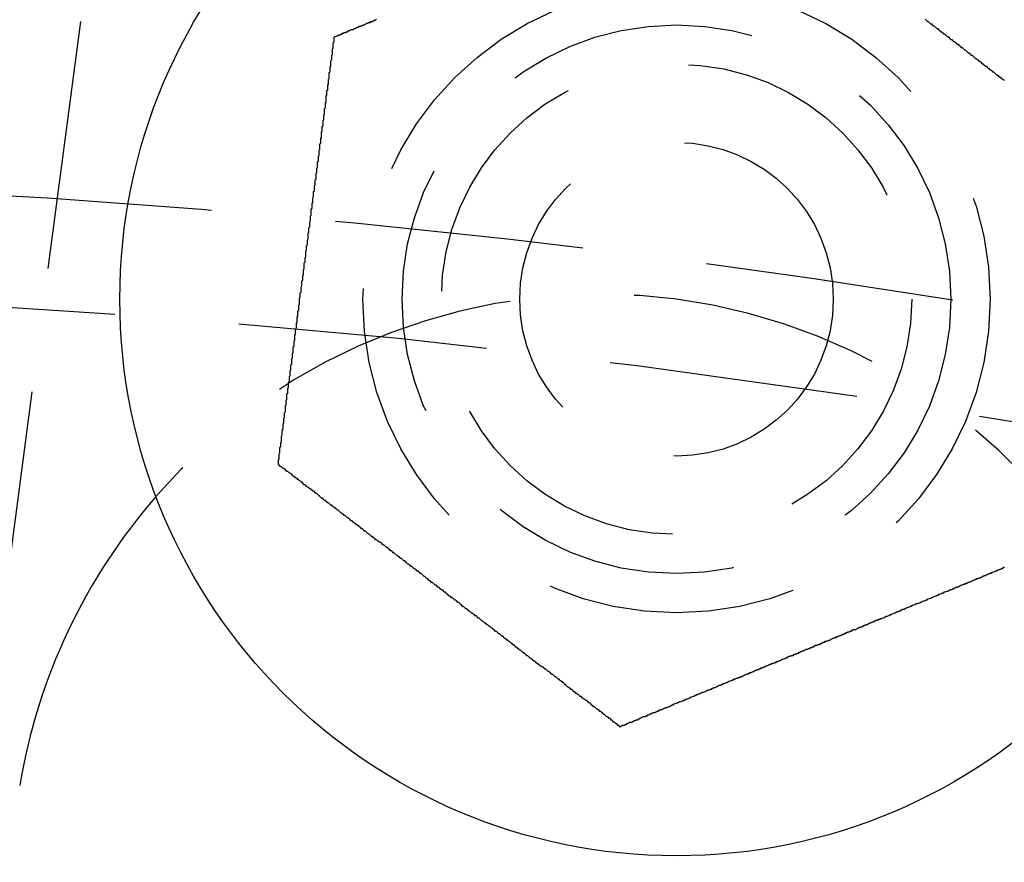
# Model space of a CAD drawing. Extents: x -130 to 130, y 0 to 1084.
# Drawn here: x 8 to 20, y 244 to 255 of the extents above; entities that cross this region are included whole.
import ezdxf

# ---------------------------------------------------------------- set-up
doc = ezdxf.new("R2010")
doc.units = 0
doc.linetypes.add('VERDECKT2', pattern=[4.7625, 3.175, -1.5875])
doc.layers.get('0').update_dxf_attribs({"linetype": 'CONTINUOUS'})
doc.layers.add('BEM', color=7, linetype='CONTINUOUS')

# ---------------------------------------------------------------- blocks, each defined once
blk = doc.blocks.new('A$C5D9262DF')
at = {"color": 1, "linetype": 'VERDECKT2'}
blk.add_line((2715.367, 3065.981), (2713.336, 3050.551), dxfattribs=at)
at = {"color": 3}
for points in [[(2717.98, 3061.06, 0), (2717.99, 3061.07, 0), (2718, 3061.07, 0), (2718.02, 3061.08, 0), (2718.03, 3061.08, 0), (2718.04, 3061.09, 0), (2718.05, 3061.09, 0), (2718.06, 3061.09, 0), (2718.07, 3061.1, 0), (2718.08, 3061.1, 0), (2718.09, 3061.11, 0), (2718.1, 3061.11, 0), (2718.11, 3061.12, 0), (2718.12, 3061.12, 0), (2718.13, 3061.12, 0), (2718.14, 3061.13, 0), (2718.15, 3061.13, 0), (2718.16, 3061.14, 0), (2718.17, 3061.14, 0), (2718.18, 3061.15, 0), (2718.19, 3061.15, 0), (2718.2, 3061.16, 0), (2718.21, 3061.16, 0), (2718.23, 3061.16, 0), (2718.24, 3061.17, 0), (2718.25, 3061.17, 0), (2718.26, 3061.18, 0), (2718.27, 3061.18, 0), (2718.28, 3061.19, 0), (2718.29, 3061.19, 0), (2718.3, 3061.2, 0), (2718.31, 3061.2, 0), (2718.32, 3061.2, 0), (2718.33, 3061.21, 0), (2718.34, 3061.21, 0), (2718.35, 3061.22, 0), (2718.37, 3061.22, 0), (2718.38, 3061.23, 0), (2718.39, 3061.23, 0), (2718.4, 3061.24, 0), (2718.41, 3061.24, 0), (2718.42, 3061.25, 0), (2718.43, 3061.25, 0), (2718.44, 3061.25, 0), (2718.45, 3061.26, 0), (2718.47, 3061.26, 0), (2718.48, 3061.27, 0), (2718.49, 3061.27, 0), (2718.5, 3061.28, 0), (2718.51, 3061.28, 0), (2718.52, 3061.29, 0)], [(2725.52, 3061.29, 0), (2725.53, 3061.28, 0), (2725.54, 3061.27, 0), (2725.55, 3061.26, 0), (2725.56, 3061.26, 0), (2725.57, 3061.25, 0), (2725.58, 3061.24, 0), (2725.59, 3061.23, 0), (2725.6, 3061.23, 0), (2725.61, 3061.22, 0), (2725.62, 3061.21, 0), (2725.63, 3061.2, 0), (2725.64, 3061.2, 0), (2725.65, 3061.19, 0), (2725.66, 3061.18, 0), (2725.67, 3061.17, 0), (2725.68, 3061.17, 0), (2725.69, 3061.16, 0), (2725.7, 3061.15, 0), (2725.71, 3061.14, 0), (2725.72, 3061.13, 0), (2725.73, 3061.13, 0), (2725.74, 3061.12, 0), (2725.75, 3061.11, 0), (2725.76, 3061.1, 0), (2725.77, 3061.1, 0), (2725.78, 3061.09, 0), (2725.79, 3061.08, 0), (2725.8, 3061.07, 0), (2725.81, 3061.07, 0), (2725.82, 3061.06, 0), (2725.83, 3061.05, 0), (2725.84, 3061.04, 0), (2725.85, 3061.03, 0), (2725.86, 3061.03, 0), (2725.87, 3061.02, 0), (2725.88, 3061.01, 0), (2725.89, 3061, 0), (2725.9, 3061, 0), (2725.91, 3060.99, 0), (2725.92, 3060.98, 0), (2725.93, 3060.97, 0), (2725.94, 3060.97, 0), (2725.95, 3060.96, 0), (2725.96, 3060.95, 0), (2725.97, 3060.94, 0), (2725.98, 3060.93, 0), (2725.99, 3060.93, 0), (2726, 3060.92, 0), (2726.01, 3060.91, 0), (2726.02, 3060.9, 0), (2726.03, 3060.9, 0), (2726.04, 3060.89, 0), (2726.05, 3060.88, 0), (2726.06, 3060.87, 0), (2726.07, 3060.86, 0), (2726.08, 3060.86, 0), (2726.09, 3060.85, 0), (2726.1, 3060.84, 0), (2726.11, 3060.83, 0), (2726.12, 3060.83, 0), (2726.13, 3060.82, 0), (2726.14, 3060.81, 0), (2726.15, 3060.8, 0), (2726.16, 3060.79, 0), (2726.17, 3060.79, 0), (2726.18, 3060.78, 0), (2726.19, 3060.77, 0), (2726.2, 3060.76, 0), (2726.21, 3060.76, 0), (2726.22, 3060.75, 0), (2726.23, 3060.74, 0), (2726.24, 3060.73, 0), (2726.25, 3060.72, 0), (2726.26, 3060.72, 0), (2726.27, 3060.71, 0), (2726.28, 3060.7, 0), (2726.29, 3060.69, 0), (2726.3, 3060.69, 0), (2726.31, 3060.68, 0), (2726.32, 3060.67, 0), (2726.33, 3060.66, 0), (2726.34, 3060.65, 0), (2726.35, 3060.65, 0), (2726.36, 3060.64, 0), (2726.37, 3060.63, 0), (2726.38, 3060.62, 0), (2726.39, 3060.62, 0), (2726.4, 3060.61, 0), (2726.41, 3060.6, 0), (2726.42, 3060.59, 0), (2726.43, 3060.58, 0), (2726.44, 3060.58, 0), (2726.45, 3060.57, 0), (2726.46, 3060.56, 0), (2726.47, 3060.55, 0), (2726.48, 3060.55, 0), (2726.49, 3060.54, 0), (2726.5, 3060.53, 0), (2726.51, 3060.52, 0), (2726.52, 3060.52, 0), (2726.53, 3060.51, 0)], [(2717.27, 3055.61, 0), (2717.27, 3055.62, 0), (2717.27, 3055.63, 0), (2717.27, 3055.64, 0), (2717.27, 3055.66, 0), (2717.27, 3055.67, 0), (2717.28, 3055.68, 0), (2717.28, 3055.69, 0), (2717.28, 3055.7, 0), (2717.28, 3055.71, 0), (2717.28, 3055.72, 0), (2717.28, 3055.73, 0), (2717.28, 3055.74, 0), (2717.29, 3055.76, 0), (2717.29, 3055.77, 0), (2717.29, 3055.78, 0), (2717.29, 3055.79, 0), (2717.29, 3055.8, 0), (2717.29, 3055.81, 0), (2717.29, 3055.82, 0), (2717.3, 3055.84, 0), (2717.3, 3055.85, 0), (2717.3, 3055.86, 0), (2717.3, 3055.87, 0), (2717.3, 3055.88, 0), (2717.3, 3055.89, 0), (2717.31, 3055.9, 0), (2717.31, 3055.92, 0), (2717.31, 3055.93, 0), (2717.31, 3055.94, 0), (2717.31, 3055.95, 0), (2717.31, 3055.96, 0), (2717.31, 3055.97, 0), (2717.32, 3055.99, 0), (2717.32, 3056, 0), (2717.32, 3056.01, 0), (2717.32, 3056.02, 0), (2717.32, 3056.03, 0), (2717.32, 3056.04, 0), (2717.33, 3056.06, 0), (2717.33, 3056.07, 0), (2717.33, 3056.08, 0), (2717.33, 3056.09, 0), (2717.33, 3056.1, 0), (2717.33, 3056.12, 0), (2717.33, 3056.13, 0), (2717.34, 3056.14, 0), (2717.34, 3056.15, 0), (2717.34, 3056.16, 0), (2717.34, 3056.18, 0), (2717.34, 3056.19, 0), (2717.34, 3056.2, 0), (2717.35, 3056.21, 0), (2717.35, 3056.22, 0), (2717.35, 3056.24, 0), (2717.35, 3056.25, 0), (2717.35, 3056.26, 0), (2717.35, 3056.27, 0), (2717.36, 3056.28, 0), (2717.36, 3056.3, 0), (2717.36, 3056.31, 0), (2717.36, 3056.32, 0), (2717.36, 3056.33, 0), (2717.36, 3056.35, 0), (2717.36, 3056.36, 0), (2717.37, 3056.37, 0), (2717.37, 3056.38, 0), (2717.37, 3056.39, 0), (2717.37, 3056.41, 0), (2717.37, 3056.42, 0), (2717.37, 3056.43, 0), (2717.38, 3056.44, 0), (2717.38, 3056.46, 0), (2717.38, 3056.47, 0), (2717.38, 3056.48, 0), (2717.38, 3056.49, 0), (2717.38, 3056.51, 0), (2717.39, 3056.52, 0), (2717.39, 3056.53, 0), (2717.39, 3056.54, 0), (2717.39, 3056.55, 0), (2717.39, 3056.57, 0), (2717.39, 3056.58, 0), (2717.4, 3056.59, 0), (2717.4, 3056.6, 0), (2717.4, 3056.62, 0), (2717.4, 3056.63, 0), (2717.4, 3056.64, 0), (2717.4, 3056.65, 0), (2717.41, 3056.67, 0), (2717.41, 3056.68, 0), (2717.41, 3056.69, 0), (2717.41, 3056.7, 0), (2717.41, 3056.72, 0), (2717.41, 3056.73, 0), (2717.42, 3056.74, 0), (2717.42, 3056.75, 0), (2717.42, 3056.77, 0), (2717.42, 3056.78, 0), (2717.42, 3056.79, 0), (2717.42, 3056.8, 0), (2717.43, 3056.82, 0), (2717.43, 3056.83, 0), (2717.43, 3056.84, 0), (2717.43, 3056.86, 0), (2717.43, 3056.87, 0), (2717.43, 3056.88, 0), (2717.44, 3056.89, 0), (2717.44, 3056.91, 0), (2717.44, 3056.92, 0), (2717.44, 3056.93, 0), (2717.44, 3056.94, 0), (2717.44, 3056.96, 0), (2717.45, 3056.97, 0), (2717.45, 3056.98, 0), (2717.45, 3056.99, 0), (2717.45, 3057.01, 0), (2717.45, 3057.02, 0), (2717.45, 3057.03, 0), (2717.46, 3057.04, 0), (2717.46, 3057.06, 0), (2717.46, 3057.07, 0), (2717.46, 3057.08, 0), (2717.46, 3057.1, 0), (2717.46, 3057.11, 0), (2717.47, 3057.12, 0), (2717.47, 3057.13, 0), (2717.47, 3057.15, 0), (2717.47, 3057.16, 0), (2717.47, 3057.17, 0), (2717.47, 3057.18, 0), (2717.48, 3057.2, 0), (2717.48, 3057.21, 0), (2717.48, 3057.22, 0), (2717.48, 3057.23, 0), (2717.48, 3057.25, 0), (2717.48, 3057.26, 0), (2717.49, 3057.27, 0), (2717.49, 3057.29, 0), (2717.49, 3057.3, 0), (2717.49, 3057.31, 0), (2717.49, 3057.32, 0), (2717.49, 3057.34, 0), (2717.5, 3057.35, 0), (2717.5, 3057.36, 0), (2717.5, 3057.37, 0), (2717.5, 3057.39, 0), (2717.5, 3057.4, 0), (2717.5, 3057.41, 0), (2717.51, 3057.42, 0), (2717.51, 3057.44, 0), (2717.51, 3057.45, 0), (2717.51, 3057.46, 0), (2717.51, 3057.47, 0), (2717.51, 3057.49, 0), (2717.52, 3057.5, 0), (2717.52, 3057.51, 0), (2717.52, 3057.53, 0), (2717.52, 3057.54, 0), (2717.52, 3057.55, 0), (2717.52, 3057.56, 0), (2717.53, 3057.58, 0), (2717.53, 3057.59, 0), (2717.53, 3057.6, 0), (2717.53, 3057.61, 0), (2717.53, 3057.63, 0), (2717.53, 3057.64, 0), (2717.54, 3057.65, 0), (2717.54, 3057.66, 0), (2717.54, 3057.68, 0), (2717.54, 3057.69, 0), (2717.54, 3057.7, 0), (2717.54, 3057.71, 0), (2717.54, 3057.73, 0), (2717.55, 3057.74, 0), (2717.55, 3057.75, 0), (2717.55, 3057.76, 0), (2717.55, 3057.78, 0), (2717.55, 3057.79, 0), (2717.55, 3057.8, 0), (2717.56, 3057.81, 0), (2717.56, 3057.82, 0), (2717.56, 3057.84, 0), (2717.56, 3057.85, 0), (2717.56, 3057.86, 0), (2717.56, 3057.87, 0), (2717.57, 3057.89, 0), (2717.57, 3057.9, 0), (2717.57, 3057.91, 0), (2717.57, 3057.92, 0), (2717.57, 3057.94, 0), (2717.57, 3057.95, 0), (2717.58, 3057.96, 0), (2717.58, 3057.97, 0), (2717.58, 3057.98, 0), (2717.58, 3058, 0), (2717.58, 3058.01, 0), (2717.58, 3058.02, 0), (2717.59, 3058.03, 0), (2717.59, 3058.05, 0), (2717.59, 3058.06, 0), (2717.59, 3058.07, 0), (2717.59, 3058.08, 0), (2717.59, 3058.09, 0), (2717.6, 3058.11, 0), (2717.6, 3058.12, 0), (2717.6, 3058.13, 0), (2717.6, 3058.14, 0), (2717.6, 3058.15, 0), (2717.6, 3058.17, 0), (2717.6, 3058.18, 0), (2717.61, 3058.19, 0), (2717.61, 3058.2, 0), (2717.61, 3058.21, 0), (2717.61, 3058.23, 0), (2717.61, 3058.24, 0), (2717.61, 3058.25, 0), (2717.62, 3058.26, 0), (2717.62, 3058.27, 0), (2717.62, 3058.29, 0), (2717.62, 3058.3, 0), (2717.62, 3058.31, 0), (2717.62, 3058.32, 0), (2717.62, 3058.33, 0), (2717.63, 3058.34, 0), (2717.63, 3058.36, 0), (2717.63, 3058.37, 0), (2717.63, 3058.38, 0), (2717.63, 3058.39, 0), (2717.63, 3058.4, 0), (2717.64, 3058.41, 0), (2717.64, 3058.43, 0), (2717.64, 3058.44, 0), (2717.64, 3058.45, 0), (2717.64, 3058.46, 0), (2717.64, 3058.47, 0), (2717.65, 3058.49, 0), (2717.65, 3058.5, 0), (2717.65, 3058.51, 0), (2717.65, 3058.52, 0), (2717.65, 3058.53, 0), (2717.65, 3058.55, 0), (2717.65, 3058.56, 0), (2717.66, 3058.57, 0), (2717.66, 3058.58, 0), (2717.66, 3058.59, 0), (2717.66, 3058.61, 0), (2717.66, 3058.62, 0), (2717.66, 3058.63, 0), (2717.67, 3058.64, 0), (2717.67, 3058.66, 0), (2717.67, 3058.67, 0), (2717.67, 3058.68, 0), (2717.67, 3058.69, 0), (2717.67, 3058.7, 0), (2717.68, 3058.72, 0), (2717.68, 3058.73, 0), (2717.68, 3058.74, 0), (2717.68, 3058.75, 0), (2717.68, 3058.77, 0), (2717.68, 3058.78, 0), (2717.69, 3058.79, 0), (2717.69, 3058.8, 0), (2717.69, 3058.81, 0), (2717.69, 3058.83, 0), (2717.69, 3058.84, 0), (2717.69, 3058.85, 0), (2717.69, 3058.86, 0), (2717.7, 3058.88, 0), (2717.7, 3058.89, 0), (2717.7, 3058.9, 0), (2717.7, 3058.91, 0), (2717.7, 3058.93, 0), (2717.7, 3058.94, 0), (2717.71, 3058.95, 0), (2717.71, 3058.96, 0), (2717.71, 3058.98, 0), (2717.71, 3058.99, 0), (2717.71, 3059, 0), (2717.71, 3059.01, 0), (2717.72, 3059.03, 0), (2717.72, 3059.04, 0), (2717.72, 3059.05, 0), (2717.72, 3059.06, 0), (2717.72, 3059.08, 0), (2717.72, 3059.09, 0), (2717.73, 3059.1, 0), (2717.73, 3059.11, 0), (2717.73, 3059.13, 0), (2717.73, 3059.14, 0), (2717.73, 3059.15, 0), (2717.73, 3059.16, 0), (2717.74, 3059.18, 0), (2717.74, 3059.19, 0), (2717.74, 3059.2, 0), (2717.74, 3059.21, 0), (2717.74, 3059.23, 0), (2717.74, 3059.24, 0), (2717.75, 3059.25, 0), (2717.75, 3059.26, 0), (2717.75, 3059.28, 0), (2717.75, 3059.29, 0), (2717.75, 3059.3, 0), (2717.75, 3059.32, 0), (2717.76, 3059.33, 0), (2717.76, 3059.34, 0), (2717.76, 3059.35, 0), (2717.76, 3059.37, 0), (2717.76, 3059.38, 0), (2717.76, 3059.39, 0), (2717.77, 3059.4, 0), (2717.77, 3059.42, 0), (2717.77, 3059.43, 0), (2717.77, 3059.44, 0), (2717.77, 3059.45, 0), (2717.77, 3059.47, 0), (2717.78, 3059.48, 0), (2717.78, 3059.49, 0), (2717.78, 3059.51, 0), (2717.78, 3059.52, 0), (2717.78, 3059.53, 0), (2717.78, 3059.54, 0), (2717.79, 3059.56, 0), (2717.79, 3059.57, 0), (2717.79, 3059.58, 0), (2717.79, 3059.59, 0), (2717.79, 3059.61, 0), (2717.79, 3059.62, 0), (2717.8, 3059.63, 0), (2717.8, 3059.64, 0), (2717.8, 3059.66, 0), (2717.8, 3059.67, 0), (2717.8, 3059.68, 0), (2717.8, 3059.7, 0), (2717.81, 3059.71, 0), (2717.81, 3059.72, 0), (2717.81, 3059.73, 0), (2717.81, 3059.75, 0), (2717.81, 3059.76, 0), (2717.81, 3059.77, 0), (2717.82, 3059.78, 0), (2717.82, 3059.8, 0), (2717.82, 3059.81, 0), (2717.82, 3059.82, 0), (2717.82, 3059.83, 0), (2717.82, 3059.85, 0), (2717.83, 3059.86, 0), (2717.83, 3059.87, 0), (2717.83, 3059.88, 0), (2717.83, 3059.9, 0), (2717.83, 3059.91, 0), (2717.83, 3059.92, 0), (2717.84, 3059.93, 0), (2717.84, 3059.95, 0), (2717.84, 3059.96, 0), (2717.84, 3059.97, 0), (2717.84, 3059.98, 0), (2717.84, 3060, 0), (2717.85, 3060.01, 0), (2717.85, 3060.02, 0), (2717.85, 3060.03, 0), (2717.85, 3060.05, 0), (2717.85, 3060.06, 0), (2717.85, 3060.07, 0), (2717.86, 3060.08, 0), (2717.86, 3060.1, 0), (2717.86, 3060.11, 0), (2717.86, 3060.12, 0), (2717.86, 3060.13, 0), (2717.86, 3060.15, 0), (2717.87, 3060.16, 0), (2717.87, 3060.17, 0), (2717.87, 3060.18, 0), (2717.87, 3060.2, 0), (2717.87, 3060.21, 0), (2717.87, 3060.22, 0), (2717.88, 3060.23, 0), (2717.88, 3060.25, 0), (2717.88, 3060.26, 0), (2717.88, 3060.27, 0), (2717.88, 3060.28, 0), (2717.88, 3060.29, 0), (2717.88, 3060.31, 0), (2717.89, 3060.32, 0), (2717.89, 3060.33, 0), (2717.89, 3060.34, 0), (2717.89, 3060.36, 0), (2717.89, 3060.37, 0), (2717.89, 3060.38, 0), (2717.9, 3060.39, 0), (2717.9, 3060.4, 0), (2717.9, 3060.42, 0), (2717.9, 3060.43, 0), (2717.9, 3060.44, 0), (2717.9, 3060.45, 0), (2717.91, 3060.46, 0), (2717.91, 3060.48, 0), (2717.91, 3060.49, 0), (2717.91, 3060.5, 0), (2717.91, 3060.51, 0), (2717.91, 3060.52, 0), (2717.92, 3060.54, 0), (2717.92, 3060.55, 0), (2717.92, 3060.56, 0), (2717.92, 3060.57, 0), (2717.92, 3060.58, 0), (2717.92, 3060.6, 0), (2717.92, 3060.61, 0), (2717.93, 3060.62, 0), (2717.93, 3060.63, 0), (2717.93, 3060.64, 0), (2717.93, 3060.66, 0), (2717.93, 3060.67, 0), (2717.93, 3060.68, 0), (2717.94, 3060.69, 0), (2717.94, 3060.7, 0), (2717.94, 3060.71, 0), (2717.94, 3060.73, 0), (2717.94, 3060.74, 0), (2717.94, 3060.75, 0), (2717.94, 3060.76, 0), (2717.95, 3060.77, 0), (2717.95, 3060.78, 0), (2717.95, 3060.8, 0), (2717.95, 3060.81, 0), (2717.95, 3060.82, 0), (2717.95, 3060.83, 0), (2717.96, 3060.84, 0), (2717.96, 3060.85, 0), (2717.96, 3060.86, 0), (2717.96, 3060.88, 0), (2717.96, 3060.89, 0), (2717.96, 3060.9, 0), (2717.96, 3060.91, 0), (2717.97, 3060.92, 0), (2717.97, 3060.93, 0), (2717.97, 3060.94, 0), (2717.97, 3060.95, 0), (2717.97, 3060.97, 0), (2717.97, 3060.98, 0), (2717.97, 3060.99, 0), (2717.98, 3061, 0), (2717.98, 3061.01, 0), (2717.98, 3061.02, 0), (2717.98, 3061.03, 0), (2717.98, 3061.04, 0), (2717.98, 3061.05, 0), (2717.98, 3061.06, 0)], [(2721.63, 3052.26, 0), (2721.62, 3052.27, 0), (2721.61, 3052.28, 0), (2721.6, 3052.28, 0), (2721.59, 3052.29, 0), (2721.59, 3052.3, 0), (2721.58, 3052.3, 0), (2721.57, 3052.31, 0), (2721.56, 3052.32, 0), (2721.55, 3052.32, 0), (2721.54, 3052.33, 0), (2721.53, 3052.34, 0), (2721.52, 3052.35, 0), (2721.51, 3052.35, 0), (2721.51, 3052.36, 0), (2721.5, 3052.37, 0), (2721.49, 3052.37, 0), (2721.48, 3052.38, 0), (2721.47, 3052.39, 0), (2721.46, 3052.39, 0), (2721.45, 3052.4, 0), (2721.44, 3052.41, 0), (2721.43, 3052.42, 0), (2721.42, 3052.42, 0), (2721.41, 3052.43, 0), (2721.41, 3052.44, 0), (2721.4, 3052.44, 0), (2721.39, 3052.45, 0), (2721.38, 3052.46, 0), (2721.37, 3052.46, 0), (2721.36, 3052.47, 0), (2721.35, 3052.48, 0), (2721.34, 3052.49, 0), (2721.33, 3052.49, 0), (2721.32, 3052.5, 0), (2721.31, 3052.51, 0), (2721.3, 3052.52, 0), (2721.29, 3052.52, 0), (2721.28, 3052.53, 0), (2721.27, 3052.54, 0), (2721.26, 3052.54, 0), (2721.26, 3052.55, 0), (2721.25, 3052.56, 0), (2721.24, 3052.57, 0), (2721.23, 3052.57, 0), (2721.22, 3052.58, 0), (2721.21, 3052.59, 0), (2721.2, 3052.6, 0), (2721.19, 3052.6, 0), (2721.18, 3052.61, 0), (2721.17, 3052.62, 0), (2721.16, 3052.62, 0), (2721.15, 3052.63, 0), (2721.14, 3052.64, 0), (2721.13, 3052.65, 0), (2721.12, 3052.65, 0), (2721.11, 3052.66, 0), (2721.1, 3052.67, 0), (2721.09, 3052.68, 0), (2721.08, 3052.68, 0), (2721.07, 3052.69, 0), (2721.06, 3052.7, 0), (2721.05, 3052.71, 0), (2721.04, 3052.71, 0), (2721.03, 3052.72, 0), (2721.02, 3052.73, 0), (2721.01, 3052.74, 0), (2721, 3052.74, 0), (2720.99, 3052.75, 0), (2720.98, 3052.76, 0), (2720.97, 3052.77, 0), (2720.96, 3052.77, 0), (2720.95, 3052.78, 0), (2720.94, 3052.79, 0), (2720.94, 3052.8, 0), (2720.93, 3052.8, 0), (2720.92, 3052.81, 0), (2720.91, 3052.82, 0), (2720.9, 3052.83, 0), (2720.89, 3052.84, 0), (2720.88, 3052.84, 0), (2720.87, 3052.85, 0), (2720.86, 3052.86, 0), (2720.85, 3052.87, 0), (2720.84, 3052.87, 0), (2720.83, 3052.88, 0), (2720.82, 3052.89, 0), (2720.81, 3052.9, 0), (2720.8, 3052.9, 0), (2720.79, 3052.91, 0), (2720.78, 3052.92, 0), (2720.77, 3052.93, 0), (2720.76, 3052.93, 0), (2720.75, 3052.94, 0), (2720.74, 3052.95, 0), (2720.73, 3052.96, 0), (2720.72, 3052.97, 0), (2720.71, 3052.97, 0), (2720.7, 3052.98, 0), (2720.69, 3052.99, 0), (2720.68, 3053, 0), (2720.67, 3053, 0), (2720.66, 3053.01, 0), (2720.65, 3053.02, 0), (2720.64, 3053.03, 0), (2720.63, 3053.03, 0), (2720.61, 3053.04, 0), (2720.6, 3053.05, 0), (2720.59, 3053.06, 0), (2720.58, 3053.07, 0), (2720.57, 3053.07, 0), (2720.56, 3053.08, 0), (2720.55, 3053.09, 0), (2720.54, 3053.1, 0), (2720.53, 3053.1, 0), (2720.52, 3053.11, 0), (2720.51, 3053.12, 0), (2720.5, 3053.13, 0), (2720.49, 3053.14, 0), (2720.48, 3053.14, 0), (2720.47, 3053.15, 0), (2720.46, 3053.16, 0), (2720.45, 3053.17, 0), (2720.44, 3053.17, 0), (2720.43, 3053.18, 0), (2720.42, 3053.19, 0), (2720.41, 3053.2, 0), (2720.4, 3053.21, 0), (2720.39, 3053.21, 0), (2720.38, 3053.22, 0), (2720.37, 3053.23, 0), (2720.36, 3053.24, 0), (2720.35, 3053.24, 0), (2720.34, 3053.25, 0), (2720.33, 3053.26, 0), (2720.32, 3053.27, 0), (2720.31, 3053.28, 0), (2720.3, 3053.28, 0), (2720.29, 3053.29, 0), (2720.28, 3053.3, 0), (2720.27, 3053.31, 0), (2720.26, 3053.31, 0), (2720.25, 3053.32, 0), (2720.24, 3053.33, 0), (2720.23, 3053.34, 0), (2720.22, 3053.35, 0), (2720.21, 3053.35, 0), (2720.2, 3053.36, 0), (2720.19, 3053.37, 0), (2720.18, 3053.38, 0), (2720.17, 3053.38, 0), (2720.16, 3053.39, 0), (2720.15, 3053.4, 0), (2720.14, 3053.41, 0), (2720.13, 3053.42, 0), (2720.12, 3053.42, 0), (2720.11, 3053.43, 0), (2720.1, 3053.44, 0), (2720.09, 3053.45, 0), (2720.08, 3053.45, 0), (2720.07, 3053.46, 0), (2720.06, 3053.47, 0), (2720.05, 3053.48, 0), (2720.04, 3053.48, 0), (2720.03, 3053.49, 0), (2720.02, 3053.5, 0), (2720.01, 3053.51, 0), (2720, 3053.52, 0), (2719.99, 3053.52, 0), (2719.98, 3053.53, 0), (2719.97, 3053.54, 0), (2719.96, 3053.55, 0), (2719.95, 3053.55, 0), (2719.94, 3053.56, 0), (2719.93, 3053.57, 0), (2719.92, 3053.58, 0), (2719.91, 3053.58, 0), (2719.9, 3053.59, 0), (2719.89, 3053.6, 0), (2719.88, 3053.61, 0), (2719.87, 3053.61, 0), (2719.86, 3053.62, 0), (2719.85, 3053.63, 0), (2719.84, 3053.64, 0), (2719.83, 3053.65, 0), (2719.82, 3053.65, 0), (2719.81, 3053.66, 0), (2719.8, 3053.67, 0), (2719.79, 3053.68, 0), (2719.78, 3053.68, 0), (2719.77, 3053.69, 0), (2719.76, 3053.7, 0), (2719.75, 3053.71, 0), (2719.74, 3053.71, 0), (2719.73, 3053.72, 0), (2719.72, 3053.73, 0), (2719.71, 3053.74, 0), (2719.7, 3053.74, 0), (2719.69, 3053.75, 0), (2719.68, 3053.76, 0), (2719.67, 3053.77, 0), (2719.66, 3053.77, 0), (2719.65, 3053.78, 0), (2719.64, 3053.79, 0), (2719.63, 3053.8, 0), (2719.62, 3053.8, 0), (2719.61, 3053.81, 0), (2719.61, 3053.82, 0), (2719.6, 3053.82, 0), (2719.59, 3053.83, 0), (2719.58, 3053.84, 0), (2719.57, 3053.85, 0), (2719.56, 3053.85, 0), (2719.55, 3053.86, 0), (2719.54, 3053.87, 0), (2719.53, 3053.88, 0), (2719.52, 3053.88, 0), (2719.51, 3053.89, 0), (2719.5, 3053.9, 0), (2719.49, 3053.91, 0), (2719.48, 3053.91, 0), (2719.47, 3053.92, 0), (2719.46, 3053.93, 0), (2719.45, 3053.93, 0), (2719.44, 3053.94, 0), (2719.43, 3053.95, 0), (2719.42, 3053.96, 0), (2719.42, 3053.96, 0), (2719.41, 3053.97, 0), (2719.4, 3053.98, 0), (2719.39, 3053.98, 0), (2719.38, 3053.99, 0), (2719.37, 3054, 0), (2719.36, 3054.01, 0), (2719.35, 3054.01, 0), (2719.34, 3054.02, 0), (2719.33, 3054.03, 0), (2719.32, 3054.04, 0), (2719.31, 3054.04, 0), (2719.3, 3054.05, 0), (2719.29, 3054.06, 0), (2719.28, 3054.07, 0), (2719.27, 3054.07, 0), (2719.26, 3054.08, 0), (2719.25, 3054.09, 0), (2719.24, 3054.1, 0), (2719.23, 3054.1, 0), (2719.22, 3054.11, 0), (2719.21, 3054.12, 0), (2719.2, 3054.12, 0), (2719.19, 3054.13, 0), (2719.18, 3054.14, 0), (2719.18, 3054.15, 0), (2719.17, 3054.15, 0), (2719.16, 3054.16, 0), (2719.15, 3054.17, 0), (2719.14, 3054.18, 0), (2719.13, 3054.18, 0), (2719.12, 3054.19, 0), (2719.11, 3054.2, 0), (2719.1, 3054.21, 0), (2719.09, 3054.22, 0), (2719.08, 3054.22, 0), (2719.07, 3054.23, 0), (2719.06, 3054.24, 0), (2719.05, 3054.25, 0), (2719.04, 3054.25, 0), (2719.03, 3054.26, 0), (2719.02, 3054.27, 0), (2719.01, 3054.28, 0), (2719, 3054.28, 0), (2718.99, 3054.29, 0), (2718.98, 3054.3, 0), (2718.97, 3054.31, 0), (2718.96, 3054.31, 0), (2718.95, 3054.32, 0), (2718.94, 3054.33, 0), (2718.93, 3054.34, 0), (2718.92, 3054.34, 0), (2718.91, 3054.35, 0), (2718.9, 3054.36, 0), (2718.89, 3054.37, 0), (2718.88, 3054.38, 0), (2718.87, 3054.38, 0), (2718.86, 3054.39, 0), (2718.85, 3054.4, 0), (2718.84, 3054.41, 0), (2718.83, 3054.41, 0), (2718.82, 3054.42, 0), (2718.81, 3054.43, 0), (2718.8, 3054.44, 0), (2718.79, 3054.44, 0), (2718.78, 3054.45, 0), (2718.77, 3054.46, 0), (2718.76, 3054.47, 0), (2718.75, 3054.48, 0), (2718.74, 3054.48, 0), (2718.73, 3054.49, 0), (2718.72, 3054.5, 0), (2718.71, 3054.51, 0), (2718.7, 3054.51, 0), (2718.69, 3054.52, 0), (2718.68, 3054.53, 0), (2718.67, 3054.54, 0), (2718.66, 3054.55, 0), (2718.65, 3054.55, 0), (2718.64, 3054.56, 0), (2718.63, 3054.57, 0), (2718.62, 3054.58, 0), (2718.61, 3054.58, 0), (2718.6, 3054.59, 0), (2718.59, 3054.6, 0), (2718.58, 3054.61, 0), (2718.57, 3054.62, 0), (2718.56, 3054.62, 0), (2718.54, 3054.63, 0), (2718.53, 3054.64, 0), (2718.52, 3054.65, 0), (2718.51, 3054.65, 0), (2718.5, 3054.66, 0), (2718.49, 3054.67, 0), (2718.48, 3054.68, 0), (2718.47, 3054.69, 0), (2718.46, 3054.69, 0), (2718.45, 3054.7, 0), (2718.44, 3054.71, 0), (2718.43, 3054.72, 0), (2718.42, 3054.72, 0), (2718.41, 3054.73, 0), (2718.4, 3054.74, 0), (2718.39, 3054.75, 0), (2718.38, 3054.76, 0), (2718.37, 3054.76, 0), (2718.36, 3054.77, 0), (2718.35, 3054.78, 0), (2718.34, 3054.79, 0), (2718.33, 3054.79, 0), (2718.32, 3054.8, 0), (2718.31, 3054.81, 0), (2718.3, 3054.82, 0), (2718.29, 3054.83, 0), (2718.28, 3054.83, 0), (2718.27, 3054.84, 0), (2718.26, 3054.85, 0), (2718.25, 3054.86, 0), (2718.24, 3054.86, 0), (2718.23, 3054.87, 0), (2718.22, 3054.88, 0), (2718.21, 3054.89, 0), (2718.2, 3054.89, 0), (2718.19, 3054.9, 0), (2718.18, 3054.91, 0), (2718.17, 3054.92, 0), (2718.16, 3054.93, 0), (2718.15, 3054.93, 0), (2718.14, 3054.94, 0), (2718.13, 3054.95, 0), (2718.12, 3054.96, 0), (2718.11, 3054.96, 0), (2718.1, 3054.97, 0), (2718.09, 3054.98, 0), (2718.08, 3054.99, 0), (2718.07, 3054.99, 0), (2718.06, 3055, 0), (2718.05, 3055.01, 0), (2718.04, 3055.02, 0), (2718.03, 3055.03, 0), (2718.02, 3055.03, 0), (2718.01, 3055.04, 0), (2718, 3055.05, 0), (2717.99, 3055.06, 0), (2717.98, 3055.06, 0), (2717.97, 3055.07, 0), (2717.96, 3055.08, 0), (2717.95, 3055.09, 0), (2717.94, 3055.09, 0), (2717.93, 3055.1, 0), (2717.92, 3055.11, 0), (2717.91, 3055.12, 0), (2717.9, 3055.12, 0), (2717.89, 3055.13, 0), (2717.88, 3055.14, 0), (2717.87, 3055.15, 0), (2717.86, 3055.15, 0), (2717.85, 3055.16, 0), (2717.84, 3055.17, 0), (2717.83, 3055.18, 0), (2717.82, 3055.18, 0), (2717.81, 3055.19, 0), (2717.8, 3055.2, 0), (2717.8, 3055.21, 0), (2717.79, 3055.21, 0), (2717.78, 3055.22, 0), (2717.77, 3055.23, 0), (2717.76, 3055.24, 0), (2717.75, 3055.24, 0), (2717.74, 3055.25, 0), (2717.73, 3055.26, 0), (2717.72, 3055.27, 0), (2717.71, 3055.27, 0), (2717.7, 3055.28, 0), (2717.69, 3055.29, 0), (2717.68, 3055.3, 0), (2717.67, 3055.3, 0), (2717.66, 3055.31, 0), (2717.65, 3055.32, 0), (2717.64, 3055.32, 0), (2717.63, 3055.33, 0), (2717.62, 3055.34, 0), (2717.61, 3055.35, 0), (2717.6, 3055.35, 0), (2717.59, 3055.36, 0), (2717.58, 3055.37, 0), (2717.58, 3055.38, 0), (2717.57, 3055.38, 0), (2717.56, 3055.39, 0), (2717.55, 3055.4, 0), (2717.54, 3055.4, 0), (2717.53, 3055.41, 0), (2717.52, 3055.42, 0), (2717.51, 3055.43, 0), (2717.5, 3055.43, 0), (2717.49, 3055.44, 0), (2717.48, 3055.45, 0), (2717.47, 3055.45, 0), (2717.46, 3055.46, 0), (2717.45, 3055.47, 0), (2717.45, 3055.47, 0), (2717.44, 3055.48, 0), (2717.43, 3055.49, 0), (2717.42, 3055.5, 0), (2717.41, 3055.5, 0), (2717.4, 3055.51, 0), (2717.39, 3055.52, 0), (2717.38, 3055.52, 0), (2717.37, 3055.53, 0), (2717.36, 3055.54, 0), (2717.36, 3055.54, 0), (2717.35, 3055.55, 0), (2717.34, 3055.56, 0), (2717.33, 3055.56, 0), (2717.32, 3055.57, 0), (2717.31, 3055.58, 0), (2717.3, 3055.58, 0), (2717.29, 3055.59, 0), (2717.28, 3055.6, 0), (2717.28, 3055.61, 0), (2717.27, 3055.61, 0)], [(2726.53, 3054.3, 0), (2726.52, 3054.29, 0), (2726.51, 3054.29, 0), (2726.5, 3054.28, 0), (2726.49, 3054.28, 0), (2726.48, 3054.27, 0), (2726.47, 3054.27, 0), (2726.46, 3054.26, 0), (2726.45, 3054.26, 0), (2726.44, 3054.26, 0), (2726.43, 3054.25, 0), (2726.42, 3054.25, 0), (2726.41, 3054.24, 0), (2726.4, 3054.24, 0), (2726.38, 3054.23, 0), (2726.37, 3054.23, 0), (2726.36, 3054.22, 0), (2726.35, 3054.22, 0), (2726.34, 3054.22, 0), (2726.33, 3054.21, 0), (2726.32, 3054.21, 0), (2726.31, 3054.2, 0), (2726.3, 3054.2, 0), (2726.29, 3054.19, 0), (2726.27, 3054.19, 0), (2726.26, 3054.18, 0), (2726.25, 3054.18, 0), (2726.24, 3054.17, 0), (2726.23, 3054.17, 0), (2726.22, 3054.16, 0), (2726.21, 3054.16, 0), (2726.2, 3054.16, 0), (2726.19, 3054.15, 0), (2726.17, 3054.15, 0), (2726.16, 3054.14, 0), (2726.15, 3054.14, 0), (2726.14, 3054.13, 0), (2726.13, 3054.13, 0), (2726.12, 3054.12, 0), (2726.11, 3054.12, 0), (2726.1, 3054.11, 0), (2726.08, 3054.11, 0), (2726.07, 3054.1, 0), (2726.06, 3054.1, 0), (2726.05, 3054.09, 0), (2726.04, 3054.09, 0), (2726.03, 3054.09, 0), (2726.02, 3054.08, 0), (2726.01, 3054.08, 0), (2725.99, 3054.07, 0), (2725.98, 3054.07, 0), (2725.97, 3054.06, 0), (2725.96, 3054.06, 0), (2725.95, 3054.05, 0), (2725.94, 3054.05, 0), (2725.93, 3054.04, 0), (2725.91, 3054.04, 0), (2725.9, 3054.03, 0), (2725.89, 3054.03, 0), (2725.88, 3054.02, 0), (2725.87, 3054.02, 0), (2725.86, 3054.01, 0), (2725.84, 3054.01, 0), (2725.83, 3054, 0), (2725.82, 3054, 0), (2725.81, 3053.99, 0), (2725.8, 3053.99, 0), (2725.79, 3053.99, 0), (2725.77, 3053.98, 0), (2725.76, 3053.98, 0), (2725.75, 3053.97, 0), (2725.74, 3053.97, 0), (2725.73, 3053.96, 0), (2725.72, 3053.96, 0), (2725.7, 3053.95, 0), (2725.69, 3053.95, 0), (2725.68, 3053.94, 0), (2725.67, 3053.94, 0), (2725.66, 3053.93, 0), (2725.65, 3053.93, 0), (2725.63, 3053.92, 0), (2725.62, 3053.92, 0), (2725.61, 3053.91, 0), (2725.6, 3053.91, 0), (2725.59, 3053.9, 0), (2725.58, 3053.9, 0), (2725.56, 3053.89, 0), (2725.55, 3053.89, 0), (2725.54, 3053.88, 0), (2725.53, 3053.88, 0), (2725.52, 3053.87, 0), (2725.51, 3053.87, 0), (2725.49, 3053.86, 0), (2725.48, 3053.86, 0), (2725.47, 3053.85, 0), (2725.46, 3053.85, 0), (2725.45, 3053.84, 0), (2725.44, 3053.84, 0), (2725.42, 3053.83, 0), (2725.41, 3053.83, 0), (2725.4, 3053.83, 0), (2725.39, 3053.82, 0), (2725.38, 3053.82, 0), (2725.36, 3053.81, 0), (2725.35, 3053.81, 0), (2725.34, 3053.8, 0), (2725.33, 3053.8, 0), (2725.32, 3053.79, 0), (2725.31, 3053.79, 0), (2725.29, 3053.78, 0), (2725.28, 3053.78, 0), (2725.27, 3053.77, 0), (2725.26, 3053.77, 0), (2725.25, 3053.76, 0), (2725.23, 3053.76, 0), (2725.22, 3053.75, 0), (2725.21, 3053.75, 0), (2725.2, 3053.74, 0), (2725.19, 3053.74, 0), (2725.18, 3053.73, 0), (2725.16, 3053.73, 0), (2725.15, 3053.72, 0), (2725.14, 3053.72, 0), (2725.13, 3053.71, 0), (2725.12, 3053.71, 0), (2725.1, 3053.7, 0), (2725.09, 3053.7, 0), (2725.08, 3053.69, 0), (2725.07, 3053.69, 0), (2725.06, 3053.68, 0), (2725.05, 3053.68, 0), (2725.03, 3053.67, 0), (2725.02, 3053.67, 0), (2725.01, 3053.66, 0), (2725, 3053.66, 0), (2724.99, 3053.65, 0), (2724.98, 3053.65, 0), (2724.96, 3053.64, 0), (2724.95, 3053.64, 0), (2724.94, 3053.63, 0), (2724.93, 3053.63, 0), (2724.92, 3053.63, 0), (2724.91, 3053.62, 0), (2724.89, 3053.62, 0), (2724.88, 3053.61, 0), (2724.87, 3053.61, 0), (2724.86, 3053.6, 0), (2724.85, 3053.6, 0), (2724.83, 3053.59, 0), (2724.82, 3053.59, 0), (2724.81, 3053.58, 0), (2724.8, 3053.58, 0), (2724.79, 3053.57, 0), (2724.78, 3053.57, 0), (2724.77, 3053.56, 0), (2724.75, 3053.56, 0), (2724.74, 3053.55, 0), (2724.73, 3053.55, 0), (2724.72, 3053.54, 0), (2724.71, 3053.54, 0), (2724.7, 3053.53, 0), (2724.68, 3053.53, 0), (2724.67, 3053.52, 0), (2724.66, 3053.52, 0), (2724.65, 3053.51, 0), (2724.64, 3053.51, 0), (2724.63, 3053.5, 0), (2724.61, 3053.5, 0), (2724.6, 3053.5, 0), (2724.59, 3053.49, 0), (2724.58, 3053.49, 0), (2724.57, 3053.48, 0), (2724.56, 3053.48, 0), (2724.55, 3053.47, 0), (2724.53, 3053.47, 0), (2724.52, 3053.46, 0), (2724.51, 3053.46, 0), (2724.5, 3053.45, 0), (2724.49, 3053.45, 0), (2724.48, 3053.44, 0), (2724.47, 3053.44, 0), (2724.45, 3053.43, 0), (2724.44, 3053.43, 0), (2724.43, 3053.42, 0), (2724.42, 3053.42, 0), (2724.41, 3053.42, 0), (2724.4, 3053.41, 0), (2724.39, 3053.41, 0), (2724.38, 3053.4, 0), (2724.36, 3053.4, 0), (2724.35, 3053.39, 0), (2724.34, 3053.39, 0), (2724.33, 3053.38, 0), (2724.32, 3053.38, 0), (2724.31, 3053.37, 0), (2724.3, 3053.37, 0), (2724.29, 3053.36, 0), (2724.28, 3053.36, 0), (2724.26, 3053.35, 0), (2724.25, 3053.35, 0), (2724.24, 3053.35, 0), (2724.23, 3053.34, 0), (2724.22, 3053.34, 0), (2724.21, 3053.33, 0), (2724.2, 3053.33, 0), (2724.19, 3053.32, 0), (2724.18, 3053.32, 0), (2724.17, 3053.31, 0), (2724.15, 3053.31, 0), (2724.14, 3053.3, 0), (2724.13, 3053.3, 0), (2724.12, 3053.3, 0), (2724.11, 3053.29, 0), (2724.1, 3053.29, 0), (2724.09, 3053.28, 0), (2724.08, 3053.28, 0), (2724.07, 3053.27, 0), (2724.06, 3053.27, 0), (2724.04, 3053.26, 0), (2724.03, 3053.26, 0), (2724.02, 3053.25, 0), (2724.01, 3053.25, 0), (2724, 3053.25, 0), (2723.99, 3053.24, 0), (2723.98, 3053.24, 0), (2723.97, 3053.23, 0), (2723.95, 3053.23, 0), (2723.94, 3053.22, 0), (2723.93, 3053.22, 0), (2723.92, 3053.21, 0), (2723.91, 3053.21, 0), (2723.9, 3053.2, 0), (2723.89, 3053.2, 0), (2723.88, 3053.19, 0), (2723.86, 3053.19, 0), (2723.85, 3053.18, 0), (2723.84, 3053.18, 0), (2723.83, 3053.17, 0), (2723.82, 3053.17, 0), (2723.81, 3053.17, 0), (2723.8, 3053.16, 0), (2723.78, 3053.16, 0), (2723.77, 3053.15, 0), (2723.76, 3053.15, 0), (2723.75, 3053.14, 0), (2723.74, 3053.14, 0), (2723.73, 3053.13, 0), (2723.72, 3053.13, 0), (2723.7, 3053.12, 0), (2723.69, 3053.12, 0), (2723.68, 3053.11, 0), (2723.67, 3053.11, 0), (2723.66, 3053.1, 0), (2723.65, 3053.1, 0), (2723.63, 3053.09, 0), (2723.62, 3053.09, 0), (2723.61, 3053.08, 0), (2723.6, 3053.08, 0), (2723.59, 3053.07, 0), (2723.58, 3053.07, 0), (2723.56, 3053.07, 0), (2723.55, 3053.06, 0), (2723.54, 3053.06, 0), (2723.53, 3053.05, 0), (2723.52, 3053.05, 0), (2723.51, 3053.04, 0), (2723.49, 3053.04, 0), (2723.48, 3053.03, 0), (2723.47, 3053.03, 0), (2723.46, 3053.02, 0), (2723.45, 3053.02, 0), (2723.44, 3053.01, 0), (2723.42, 3053.01, 0), (2723.41, 3053, 0), (2723.4, 3053, 0), (2723.39, 3052.99, 0), (2723.38, 3052.99, 0), (2723.37, 3052.98, 0), (2723.35, 3052.98, 0), (2723.34, 3052.97, 0), (2723.33, 3052.97, 0), (2723.32, 3052.96, 0), (2723.31, 3052.96, 0), (2723.3, 3052.95, 0), (2723.28, 3052.95, 0), (2723.27, 3052.94, 0), (2723.26, 3052.94, 0), (2723.25, 3052.93, 0), (2723.24, 3052.93, 0), (2723.22, 3052.92, 0), (2723.21, 3052.92, 0), (2723.2, 3052.91, 0), (2723.19, 3052.91, 0), (2723.18, 3052.9, 0), (2723.17, 3052.9, 0), (2723.15, 3052.89, 0), (2723.14, 3052.89, 0), (2723.13, 3052.89, 0), (2723.12, 3052.88, 0), (2723.11, 3052.88, 0), (2723.1, 3052.87, 0), (2723.08, 3052.87, 0), (2723.07, 3052.86, 0), (2723.06, 3052.86, 0), (2723.05, 3052.85, 0), (2723.04, 3052.85, 0), (2723.02, 3052.84, 0), (2723.01, 3052.84, 0), (2723, 3052.83, 0), (2722.99, 3052.83, 0), (2722.98, 3052.82, 0), (2722.97, 3052.82, 0), (2722.95, 3052.81, 0), (2722.94, 3052.81, 0), (2722.93, 3052.8, 0), (2722.92, 3052.8, 0), (2722.91, 3052.79, 0), (2722.89, 3052.79, 0), (2722.88, 3052.78, 0), (2722.87, 3052.78, 0), (2722.86, 3052.77, 0), (2722.85, 3052.77, 0), (2722.84, 3052.76, 0), (2722.82, 3052.76, 0), (2722.81, 3052.75, 0), (2722.8, 3052.75, 0), (2722.79, 3052.74, 0), (2722.78, 3052.74, 0), (2722.77, 3052.73, 0), (2722.75, 3052.73, 0), (2722.74, 3052.72, 0), (2722.73, 3052.72, 0), (2722.72, 3052.71, 0), (2722.71, 3052.71, 0), (2722.69, 3052.7, 0), (2722.68, 3052.7, 0), (2722.67, 3052.7, 0), (2722.66, 3052.69, 0), (2722.65, 3052.69, 0), (2722.64, 3052.68, 0), (2722.62, 3052.68, 0), (2722.61, 3052.67, 0), (2722.6, 3052.67, 0), (2722.59, 3052.66, 0), (2722.58, 3052.66, 0), (2722.57, 3052.65, 0), (2722.56, 3052.65, 0), (2722.54, 3052.64, 0), (2722.53, 3052.64, 0), (2722.52, 3052.63, 0), (2722.51, 3052.63, 0), (2722.5, 3052.62, 0), (2722.49, 3052.62, 0), (2722.47, 3052.61, 0), (2722.46, 3052.61, 0), (2722.45, 3052.6, 0), (2722.44, 3052.6, 0), (2722.43, 3052.59, 0), (2722.42, 3052.59, 0), (2722.4, 3052.58, 0), (2722.39, 3052.58, 0), (2722.38, 3052.58, 0), (2722.37, 3052.57, 0), (2722.36, 3052.57, 0), (2722.35, 3052.56, 0), (2722.34, 3052.56, 0), (2722.32, 3052.55, 0), (2722.31, 3052.55, 0), (2722.3, 3052.54, 0), (2722.29, 3052.54, 0), (2722.28, 3052.53, 0), (2722.27, 3052.53, 0), (2722.26, 3052.52, 0), (2722.25, 3052.52, 0), (2722.23, 3052.51, 0), (2722.22, 3052.51, 0), (2722.21, 3052.5, 0), (2722.2, 3052.5, 0), (2722.19, 3052.5, 0), (2722.18, 3052.49, 0), (2722.17, 3052.49, 0), (2722.16, 3052.48, 0), (2722.14, 3052.48, 0), (2722.13, 3052.47, 0), (2722.12, 3052.47, 0), (2722.11, 3052.46, 0), (2722.1, 3052.46, 0), (2722.09, 3052.45, 0), (2722.08, 3052.45, 0), (2722.07, 3052.44, 0), (2722.06, 3052.44, 0), (2722.04, 3052.44, 0), (2722.03, 3052.43, 0), (2722.02, 3052.43, 0), (2722.01, 3052.42, 0), (2722, 3052.42, 0), (2721.99, 3052.41, 0), (2721.98, 3052.41, 0), (2721.97, 3052.4, 0), (2721.96, 3052.4, 0), (2721.95, 3052.39, 0), (2721.94, 3052.39, 0), (2721.92, 3052.39, 0), (2721.91, 3052.38, 0), (2721.9, 3052.38, 0), (2721.89, 3052.37, 0), (2721.88, 3052.37, 0), (2721.87, 3052.36, 0), (2721.86, 3052.36, 0), (2721.85, 3052.35, 0), (2721.84, 3052.35, 0), (2721.83, 3052.35, 0), (2721.82, 3052.34, 0), (2721.81, 3052.34, 0), (2721.8, 3052.33, 0), (2721.79, 3052.33, 0), (2721.78, 3052.32, 0), (2721.76, 3052.32, 0), (2721.75, 3052.32, 0), (2721.74, 3052.31, 0), (2721.73, 3052.31, 0), (2721.72, 3052.3, 0), (2721.71, 3052.3, 0), (2721.7, 3052.29, 0), (2721.69, 3052.29, 0), (2721.68, 3052.28, 0), (2721.67, 3052.28, 0), (2721.66, 3052.28, 0), (2721.65, 3052.27, 0), (2721.64, 3052.27, 0), (2721.63, 3052.26, 0)]]:
    blk.add_polyline3d(points, dxfattribs=at)
at = {"color": 3, "linetype": 'CONTINUOUS'}
for centre, radius in [((2706.424, 2936.76), 130), ((2722.348, 3057.717), 7.1)]:
    blk.add_circle(centre, radius, dxfattribs=at)
at = {"color": 1, "linetype": 'VERDECKT2'}
for centre, radius in [((2722.348, 3057.717), 4), ((2722.348, 3057.717), 4), ((2722.348, 3057.717), 3.5), ((2722.348, 3057.717), 3), ((2722.348, 3057.717), 3), ((2722.348, 3057.717), 2), ((2706.424, 2936.76), 121.086)]:
    blk.add_circle(centre, radius, dxfattribs=at)
for centre, radius, start, end in [((2706.424, 2936.76), 122.5, 31.86009, 148.13991), ((2721.369, 3050.281), 7.5, 25.9982, 139.0018)]:
    blk.add_arc(centre, radius, start, end, dxfattribs=at)
at = {"color": 3, "linetype": 'CONTINUOUS'}
blk.add_arc((2721.369, 3050.281), 7.5, 139.0018, 170.5481, dxfattribs=at)

msp = doc.modelspace()

# ---------------------------------------------------------------- block references
at = {"layer": 'BEM'}
msp.add_blockref('A$C5D9262DF', (-2706.424, -2806.76), dxfattribs=at)

doc.saveas('drawing.dxf')
